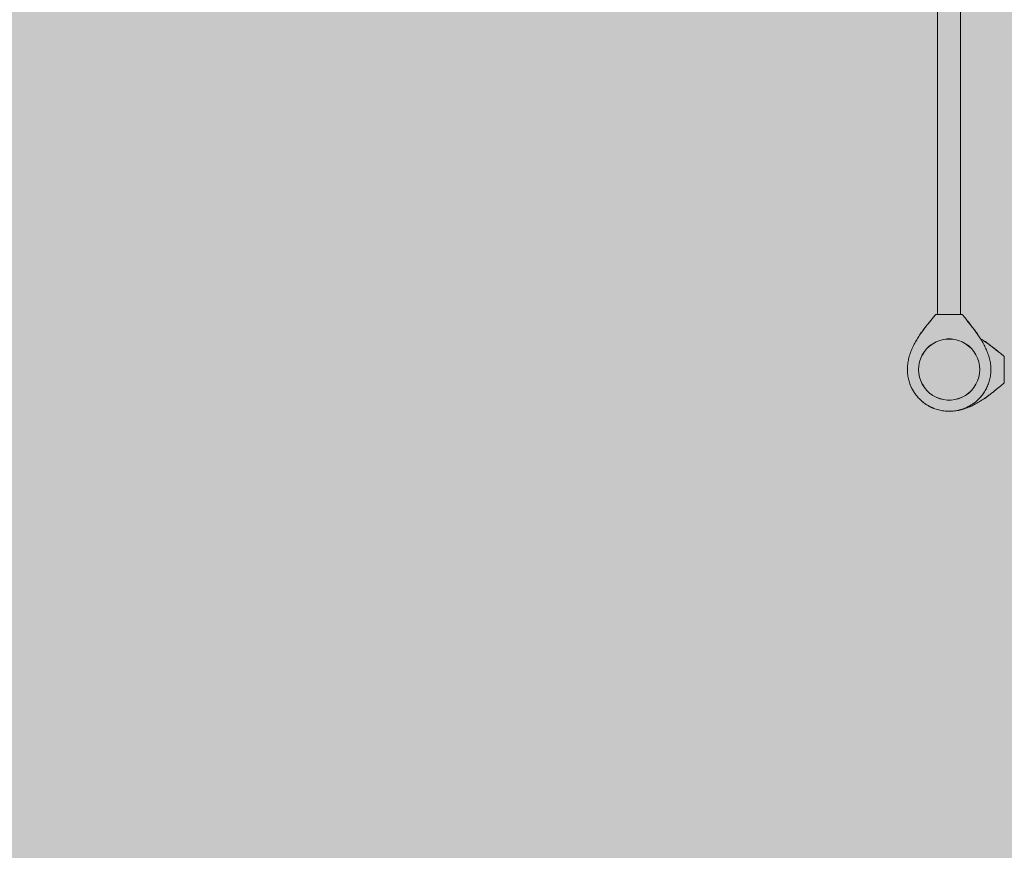
# Model space of a CAD drawing. Units: inches. Extents: x 513 to 661, y -873 to -726.
# Drawn here: x 566 to 573, y -797 to -791 of the extents above; entities that cross this region are included whole.
import ezdxf

# ---------------------------------------------------------------- set-up
doc = ezdxf.new("R2010")
doc.units = ezdxf.units.IN
doc.header["$MEASUREMENT"] = 0
doc.layers.add('_U+0421_U+043B_U+043E_U+0439 1', color=7, linetype='Continuous')

# ---------------------------------------------------------------- blocks, each defined once
blk = doc.blocks.new('block 18')
at = {"layer": '_U+0421_U+043B_U+043E_U+0439 1', "color": 250, "lineweight": 9, "true_color": 0x231f20}
for points in [[(572.3332, -793.2289), (572.3094, -793.2383)], [(572.3581, -793.2225), (572.3332, -793.2289)], [(572.3836, -793.2192), (572.3581, -793.2225)], [(572.4093, -793.2192), (572.3836, -793.2192)], [(572.4347, -793.2225), (572.4093, -793.2192)], [(572.4596, -793.2289), (572.4347, -793.2225)], [(572.4835, -793.2383), (572.4596, -793.2289)], [(572.231, -793.3031), (572.2172, -793.3248)], [(572.2474, -793.2834), (572.231, -793.3031)], [(572.2661, -793.2658), (572.2474, -793.2834)], [(572.2868, -793.2507), (572.2661, -793.2658)], [(572.3094, -793.2383), (572.2868, -793.2507)], [(572.506, -793.2507), (572.4835, -793.2383)], [(572.5268, -793.2658), (572.506, -793.2507)], [(572.5455, -793.2834), (572.5268, -793.2658)], [(572.5619, -793.3031), (572.5455, -793.2834)], [(572.5756, -793.3248), (572.5619, -793.3031)], [(572.2063, -793.3481), (572.1984, -793.3725)], [(572.2172, -793.3248), (572.2063, -793.3481)], [(572.5865, -793.3481), (572.5756, -793.3248)], [(572.5945, -793.3725), (572.5865, -793.3481)], [(572.1919, -793.4233), (572.1935, -793.3977)], [(572.1919, -793.4233), (572.1935, -793.449)], [(572.1984, -793.3725), (572.1935, -793.3977)], [(572.5993, -793.3977), (572.5945, -793.3725)], [(572.6009, -793.4233), (572.5993, -793.3977)], [(572.5993, -793.449), (572.6009, -793.4233)], [(572.1935, -793.449), (572.1984, -793.4742)], [(572.1984, -793.4742), (572.2063, -793.4986)], [(572.2063, -793.4986), (572.2172, -793.5218)], [(572.5756, -793.5218), (572.5865, -793.4986)], [(572.5865, -793.4986), (572.5945, -793.4742)], [(572.5945, -793.4742), (572.5993, -793.449)], [(572.2172, -793.5218), (572.231, -793.5435)], [(572.231, -793.5435), (572.2474, -793.5633)], [(572.2474, -793.5633), (572.2661, -793.5809)], [(572.5268, -793.5809), (572.5455, -793.5633)], [(572.5455, -793.5633), (572.5619, -793.5435)], [(572.5619, -793.5435), (572.5756, -793.5218)], [(572.2661, -793.5809), (572.2868, -793.596)], [(572.2868, -793.596), (572.3094, -793.6084)], [(572.3094, -793.6084), (572.3332, -793.6178)], [(572.3332, -793.6178), (572.3581, -793.6242)], [(572.3581, -793.6242), (572.3836, -793.6274)], [(572.3836, -793.6274), (572.4093, -793.6274)], [(572.4093, -793.6274), (572.4347, -793.6242)], [(572.4347, -793.6242), (572.4596, -793.6178)], [(572.4596, -793.6178), (572.4835, -793.6084)], [(572.4835, -793.6084), (572.506, -793.596)], [(572.506, -793.596), (572.5268, -793.5809)]]:
    blk.add_lwpolyline(points, dxfattribs=at)
blk = doc.blocks.new('block 24')
at = {"layer": '_U+0421_U+043B_U+043E_U+0439 1', "color": 250, "lineweight": 9, "true_color": 0x231f20}
for points in [[(572.6362, -793.2368), (572.6417, -793.2368)], [(572.6417, -793.2371), (572.6417, -793.2368)], [(572.6417, -793.2379), (572.6417, -793.2371)], [(572.6417, -793.2389), (572.6417, -793.2379)], [(572.6417, -793.2403), (572.6417, -793.2389)], [(572.6417, -793.2407), (572.6417, -793.2403)]]:
    blk.add_lwpolyline(points, dxfattribs=at)
blk = doc.blocks.new('block 25')
at = {"layer": '_U+0421_U+043B_U+043E_U+0439 1', "color": 250, "lineweight": 9, "true_color": 0x231f20}
for points in [[(572.635, -793.6143), (572.6417, -793.6143)], [(572.6401, -793.6107), (572.641, -793.6101)], [(572.6417, -793.6107), (572.6417, -793.6096)], [(572.6417, -793.6122), (572.6417, -793.6107)], [(572.6417, -793.6132), (572.6417, -793.6122)], [(572.6417, -793.614), (572.6417, -793.6132)], [(572.6417, -793.6143), (572.6417, -793.614)]]:
    blk.add_lwpolyline(points, dxfattribs=at)
blk = doc.blocks.new('block 26')
at = {"layer": '_U+0421_U+043B_U+043E_U+0439 1', "color": 250, "lineweight": 9, "true_color": 0x231f20}
for points in [[(572.6068, -793.2172), (572.6042, -793.2156)], [(572.6143, -793.222), (572.6068, -793.2172)], [(572.6216, -793.2269), (572.6143, -793.222)], [(572.6289, -793.2318), (572.6216, -793.2269)], [(572.6502, -793.2467), (572.6289, -793.2318)], [(572.6289, -793.2318), (572.6361, -793.2367)], [(572.6289, -793.2318), (572.6361, -793.2367)], [(572.6371, -793.2374), (572.6361, -793.2367)], [(572.6362, -793.2368), (572.6361, -793.2367)], [(572.6371, -793.2374), (572.6385, -793.2384)], [(572.6385, -793.2384), (572.6403, -793.2397)], [(572.6403, -793.2397), (572.6405, -793.2398)], [(572.6407, -793.2399), (572.6453, -793.2432)], [(572.6429, -793.2415), (572.6417, -793.2407)], [(572.6432, -793.2417), (572.6417, -793.2407)], [(572.6453, -793.2432), (572.6429, -793.2415)], [(572.6432, -793.2417), (572.6502, -793.2467)], [(572.6484, -793.2454), (572.6453, -793.2432)], [(572.6453, -793.2432), (572.6484, -793.2454)], [(572.6502, -793.2467), (572.6484, -793.2454)], [(572.6502, -793.2467), (572.6484, -793.2454)], [(572.6638, -793.2567), (572.6502, -793.2467)], [(572.6502, -793.2467), (572.6518, -793.2479)], [(572.6502, -793.2467), (572.6518, -793.2479)], [(572.6518, -793.2479), (572.6606, -793.2543)], [(572.6518, -793.2479), (572.6566, -793.2513)], [(572.6606, -793.2543), (572.6566, -793.2513)], [(572.657, -793.2517), (572.6566, -793.2513)], [(572.657, -793.2517), (572.6606, -793.2543)], [(572.6606, -793.2543), (572.6638, -793.2567)], [(572.6638, -793.2567), (572.6606, -793.2543)], [(572.7249, -793.3042), (572.6638, -793.2567)], [(572.6638, -793.2567), (572.6705, -793.2617)], [(572.6638, -793.2567), (572.6705, -793.2617)], [(572.6705, -793.2617), (572.6728, -793.2634)], [(572.6705, -793.2617), (572.6768, -793.2665)], [(572.6728, -793.2635), (572.6892, -793.276)], [(572.677, -793.2666), (572.6767, -793.2664)], [(572.683, -793.2713), (572.6768, -793.2665)], [(572.6834, -793.2715), (572.677, -793.2666)], [(572.6892, -793.276), (572.683, -793.2713)], [(572.6892, -793.276), (572.6834, -793.2715)], [(572.6892, -793.276), (572.6892, -793.276)], [(572.6892, -793.276), (572.6893, -793.2761)], [(572.6893, -793.2761), (572.6894, -793.2762)], [(572.6897, -793.2764), (572.6894, -793.2762)], [(572.6959, -793.2812), (572.6897, -793.2764)], [(572.6898, -793.2765), (572.6956, -793.281)], [(572.6898, -793.2765), (572.7017, -793.2858)], [(572.7017, -793.2858), (572.6956, -793.281)], [(572.6959, -793.2812), (572.7017, -793.2858)], [(572.7017, -793.2858), (572.7135, -793.2951)], [(572.7076, -793.2905), (572.7017, -793.2858)], [(572.7019, -793.286), (572.7017, -793.2858)], [(572.7025, -793.2864), (572.7019, -793.286)], [(572.7076, -793.2905), (572.7135, -793.2951)], [(572.7137, -793.2953), (572.7095, -793.292)], [(572.7188, -793.2994), (572.7135, -793.2951)], [(572.7135, -793.2951), (572.7188, -793.2994)], [(572.7189, -793.2994), (572.7137, -793.2953)], [(572.7226, -793.3024), (572.7188, -793.2994)], [(572.7226, -793.3024), (572.7188, -793.2994)], [(572.7226, -793.3024), (572.7257, -793.3048)], [(572.7226, -793.3024), (572.7249, -793.3042)], [(572.7303, -793.3085), (572.7249, -793.3042)], [(572.7303, -793.3085), (572.7249, -793.3042)], [(572.7303, -793.3085), (572.7257, -793.3048)], [(572.7355, -793.3127), (572.7303, -793.3085)], [(572.7406, -793.3167), (572.7355, -793.3127)], [(572.7456, -793.3206), (572.7406, -793.3167)], [(572.7504, -793.3243), (572.7456, -793.3206)], [(572.7551, -793.3279), (572.7504, -793.3243)], [(572.7597, -793.3313), (572.7551, -793.3279)], [(572.764, -793.3345), (572.7597, -793.3313)], [(572.764, -793.3345), (572.764, -793.5119)], [(572.1176, -793.4233), (572.1177, -793.4323)], [(572.1177, -793.4323), (572.1181, -793.4413)], [(572.1181, -793.4413), (572.1189, -793.4502)], [(572.1189, -793.4502), (572.1198, -793.459)], [(572.1198, -793.459), (572.1211, -793.4677)], [(572.1211, -793.4677), (572.1226, -793.4763)], [(572.1226, -793.4763), (572.1244, -793.4848)], [(572.1244, -793.4848), (572.1264, -793.4932)], [(572.1264, -793.4932), (572.1287, -793.5016)], [(572.1287, -793.5016), (572.1313, -793.5098)], [(572.1313, -793.5098), (572.1317, -793.5112)], [(572.1363, -793.5237), (572.1369, -793.5253)], [(572.1369, -793.5254), (572.1369, -793.5253)], [(572.1371, -793.5261), (572.1371, -793.526)], [(572.1372, -793.5262), (572.1371, -793.5261)], [(572.1372, -793.5262), (572.1375, -793.5269)], [(572.1372, -793.5262), (572.1372, -793.5262)], [(572.1403, -793.5338), (572.1372, -793.5262)], [(572.1403, -793.5338), (572.1413, -793.5358)], [(572.1413, -793.5358), (572.1412, -793.5356)], [(572.1413, -793.5358), (572.1416, -793.5365)], [(572.1415, -793.5364), (572.1438, -793.5415)], [(572.1438, -793.5415), (572.1443, -793.5425)], [(572.1438, -793.5415), (572.1448, -793.5435)], [(572.1438, -793.5415), (572.1446, -793.543)], [(572.1443, -793.5425), (572.1442, -793.5422)], [(572.1515, -793.5566), (572.1536, -793.5603)], [(572.1515, -793.5566), (572.1557, -793.564)], [(572.1515, -793.5566), (572.1557, -793.564)], [(572.1515, -793.5566), (572.1536, -793.5603)], [(572.1515, -793.5566), (572.1531, -793.5594)], [(572.1557, -793.564), (572.1536, -793.5603)], [(572.1536, -793.5604), (572.1557, -793.564)], [(572.1557, -793.564), (572.1568, -793.5659)], [(572.1582, -793.5682), (572.1568, -793.5659)], [(572.6979, -793.567), (572.7158, -793.5523)], [(572.6994, -793.5657), (572.6979, -793.567)], [(572.6979, -793.567), (572.6994, -793.5657)], [(572.7074, -793.5592), (572.6994, -793.5657)], [(572.6994, -793.5657), (572.7046, -793.5615)], [(572.704, -793.562), (572.6994, -793.5657)], [(572.704, -793.562), (572.71, -793.5571)], [(572.7046, -793.5615), (572.7074, -793.5592)], [(572.7074, -793.5592), (572.7156, -793.5525)], [(572.7074, -793.5592), (572.7103, -793.5569)], [(572.71, -793.5571), (572.7103, -793.5569)], [(572.7103, -793.5569), (572.7148, -793.5532)], [(572.7192, -793.5495), (572.7156, -793.5525)], [(572.7158, -793.5523), (572.7273, -793.5428)], [(572.7192, -793.5495), (572.7219, -793.5473)], [(572.7192, -793.5495), (572.7219, -793.5473)], [(572.724, -793.5455), (572.7219, -793.5473)], [(572.7219, -793.5473), (572.724, -793.5455)], [(572.7273, -793.5428), (572.724, -793.5455)], [(572.7273, -793.5428), (572.724, -793.5455)], [(572.7273, -793.5428), (572.7328, -793.5381)], [(572.7328, -793.5381), (572.7383, -793.5335)], [(572.7383, -793.5335), (572.7437, -793.529)], [(572.7437, -793.529), (572.7489, -793.5245)], [(572.7489, -793.5245), (572.7541, -793.5202)], [(572.7541, -793.5202), (572.7591, -793.516)], [(572.7591, -793.516), (572.764, -793.5119)], [(572.1694, -793.5852), (572.1744, -793.592)], [(572.1744, -793.592), (572.1745, -793.5921)], [(572.1744, -793.592), (572.1746, -793.5922)], [(572.1764, -793.5944), (572.1764, -793.5945)], [(572.1772, -793.5955), (572.1764, -793.5945)], [(572.1796, -793.5986), (572.1764, -793.5945)], [(572.1796, -793.5986), (572.185, -793.6051)], [(572.185, -793.6051), (572.1827, -793.6023)], [(572.185, -793.605), (572.185, -793.6051)], [(572.185, -793.6051), (572.1851, -793.6051)], [(572.185, -793.6051), (572.187, -793.6073)], [(572.187, -793.6073), (572.189, -793.6096)], [(572.189, -793.6096), (572.187, -793.6073)], [(572.1906, -793.6113), (572.187, -793.6073)], [(572.1885, -793.609), (572.1906, -793.6113)], [(572.1906, -793.6113), (572.1907, -793.6115)], [(572.192, -793.6128), (572.1907, -793.6115)], [(572.1907, -793.6115), (572.192, -793.6128)], [(572.1927, -793.6136), (572.192, -793.6128)], [(572.2003, -793.6214), (572.2023, -793.6234)], [(572.2023, -793.6234), (572.2052, -793.6261)], [(572.6032, -793.6351), (572.6105, -793.6306)], [(572.6105, -793.6306), (572.6178, -793.6259)], [(572.6178, -793.6259), (572.6249, -793.6212)], [(572.6249, -793.6212), (572.632, -793.6164)], [(572.632, -793.6164), (572.6459, -793.6067)], [(572.632, -793.6164), (572.6344, -793.6147)], [(572.6344, -793.6147), (572.6346, -793.6146)], [(572.6346, -793.6146), (572.6344, -793.6147)], [(572.6352, -793.6142), (572.6346, -793.6146)], [(572.6346, -793.6146), (572.635, -793.6143)], [(572.6362, -793.6135), (572.6352, -793.6142)], [(572.6376, -793.6125), (572.6362, -793.6135)], [(572.6413, -793.6099), (572.6376, -793.6125)], [(572.6417, -793.6096), (572.6415, -793.6098)], [(572.6459, -793.6067), (572.6417, -793.6096)], [(572.6459, -793.6067), (572.6417, -793.6096)], [(572.6459, -793.6067), (572.6527, -793.6017)], [(572.6459, -793.6067), (572.6514, -793.6027)], [(572.6459, -793.6067), (572.6494, -793.6042)], [(572.6514, -793.6027), (572.6527, -793.6017)], [(572.6527, -793.6017), (572.6514, -793.6027)], [(572.6527, -793.6017), (572.6661, -793.5918)], [(572.6551, -793.6), (572.6527, -793.6017)], [(572.6527, -793.6017), (572.6551, -793.6)], [(572.6644, -793.5931), (572.6551, -793.6)], [(572.6551, -793.6), (572.6595, -793.5968)], [(572.6595, -793.5968), (572.6551, -793.6)], [(572.6595, -793.5968), (572.6661, -793.5918)], [(572.6595, -793.5968), (572.6644, -793.5931)], [(572.6644, -793.5931), (572.6661, -793.5918)], [(572.6661, -793.5918), (572.6644, -793.5931)], [(572.6661, -793.5918), (572.6644, -793.5931)], [(572.6661, -793.5918), (572.6727, -793.5869)], [(572.6661, -793.5918), (572.6727, -793.5869)], [(572.6727, -793.5869), (572.6791, -793.5819)], [(572.6727, -793.5869), (572.6791, -793.5819)], [(572.6791, -793.5819), (572.6855, -793.5769)], [(572.6791, -793.5819), (572.6855, -793.5769)], [(572.6855, -793.5769), (572.6917, -793.5719)], [(572.6873, -793.5755), (572.6855, -793.5769)], [(572.6855, -793.5769), (572.6873, -793.5755)], [(572.6917, -793.5719), (572.6873, -793.5755)], [(572.6917, -793.5719), (572.6873, -793.5755)], [(572.6917, -793.5719), (572.6979, -793.567)], [(572.6934, -793.5706), (572.6917, -793.5719)], [(572.6917, -793.5719), (572.6934, -793.5706)], [(572.6934, -793.5706), (572.6979, -793.567)], [(572.6979, -793.567), (572.6934, -793.5706)], [(572.2243, -793.6426), (572.2278, -793.6453)], [(572.2278, -793.6453), (572.2345, -793.6503)], [(572.2345, -793.6503), (572.2414, -793.6551)], [(572.2782, -793.6759), (572.2835, -793.6783)], [(572.2905, -793.6813), (572.2935, -793.6825)], [(572.2937, -793.6826), (572.2939, -793.6827)], [(572.2939, -793.6827), (572.3019, -793.6857)], [(572.3019, -793.6857), (572.31, -793.6885)], [(572.31, -793.6885), (572.3182, -793.691)], [(572.3182, -793.691), (572.3265, -793.6933)], [(572.3265, -793.6933), (572.3349, -793.6954)], [(572.3349, -793.6954), (572.3435, -793.6971)], [(572.3435, -793.6971), (572.3521, -793.6987)], [(572.441, -793.6988), (572.4497, -793.6974)], [(572.4497, -793.6974), (572.4584, -793.6958)], [(572.4584, -793.6958), (572.467, -793.6939)], [(572.467, -793.6939), (572.4756, -793.6918)], [(572.4756, -793.6918), (572.4841, -793.6895)], [(572.4841, -793.6895), (572.4925, -793.687)], [(572.4925, -793.687), (572.5009, -793.6843)], [(572.5009, -793.6843), (572.5092, -793.6814)], [(572.5092, -793.6814), (572.5174, -793.6783)], [(572.5174, -793.6783), (572.5256, -793.6751)], [(572.5256, -793.6751), (572.5337, -793.6717)], [(572.5337, -793.6717), (572.5417, -793.6681)], [(572.5417, -793.6681), (572.5497, -793.6645)], [(572.5497, -793.6645), (572.5575, -793.6606)], [(572.5575, -793.6606), (572.5653, -793.6567)], [(572.5653, -793.6567), (572.5731, -793.6526)], [(572.5731, -793.6526), (572.5807, -793.6484)], [(572.5807, -793.6484), (572.5883, -793.644)], [(572.5883, -793.644), (572.5958, -793.6396)], [(572.5958, -793.6396), (572.6032, -793.6351)], [(572.3521, -793.6987), (572.3608, -793.6999)], [(572.3608, -793.6999), (572.3696, -793.7009)], [(572.3696, -793.7009), (572.3785, -793.7016)], [(572.3785, -793.7016), (572.3874, -793.702)], [(572.3874, -793.702), (572.3964, -793.7022)], [(572.3964, -793.7022), (572.4054, -793.702)], [(572.4054, -793.702), (572.4144, -793.7016)], [(572.4144, -793.7016), (572.4233, -793.701)], [(572.4233, -793.701), (572.4322, -793.7)], [(572.4322, -793.7), (572.441, -793.6988)]]:
    blk.add_lwpolyline(points, dxfattribs=at)
blk = doc.blocks.new('block 38')
at = {"layer": '_U+0421_U+043B_U+043E_U+0439 1', "color": 250, "lineweight": 9, "true_color": 0x231f20}
for points in [[(572.5791, -793.178), (572.5794, -793.178)], [(572.5794, -793.178), (572.5808, -793.178)], [(572.5808, -793.178), (572.5819, -793.178)], [(572.5819, -793.178), (572.5826, -793.178)], [(572.5826, -793.178), (572.583, -793.178)], [(572.583, -793.1836), (572.583, -793.178)]]:
    blk.add_lwpolyline(points, dxfattribs=at)
blk = doc.blocks.new('block 40')
at = {"layer": '_U+0421_U+043B_U+043E_U+0439 1', "color": 250, "lineweight": 9, "true_color": 0x231f20}
for points in [[(572.2054, -793.178), (572.2058, -793.178)], [(572.2054, -793.1847), (572.2054, -793.178)], [(572.2058, -793.178), (572.2065, -793.178)], [(572.2065, -793.178), (572.2076, -793.178)], [(572.2066, -793.1831), (572.2065, -793.1832)], [(572.2076, -793.178), (572.209, -793.178)], [(572.209, -793.178), (572.2101, -793.178)]]:
    blk.add_lwpolyline(points, dxfattribs=at)
blk = doc.blocks.new('block 42')
at = {"layer": '_U+0421_U+043B_U+043E_U+0439 1', "color": 250, "lineweight": 9, "true_color": 0x231f20}
for points in [[(572.2528, -793.1218), (572.2674, -793.1039)], [(572.2605, -793.1123), (572.2672, -793.1042)], [(572.2628, -793.1095), (572.2672, -793.1042)], [(572.2674, -793.1039), (572.2672, -793.1042)], [(572.2674, -793.1039), (572.2763, -793.0932)], [(572.2674, -793.1039), (572.2703, -793.1005)], [(572.2703, -793.1005), (572.2725, -793.0979)], [(572.2703, -793.1005), (572.2725, -793.0979)], [(572.2722, -793.0981), (572.2703, -793.1005)], [(572.2722, -793.0981), (572.2725, -793.0979)], [(572.277, -793.0925), (572.2725, -793.0979)], [(572.2764, -793.0931), (572.277, -793.0925)], [(572.277, -793.0925), (572.2817, -793.0869)], [(572.2817, -793.0869), (572.2863, -793.0814)], [(572.2863, -793.0814), (572.2908, -793.0761)], [(572.2908, -793.0761), (572.2952, -793.0708)], [(572.2952, -793.0708), (572.2995, -793.0657)], [(572.2995, -793.0657), (572.3038, -793.0606)], [(572.3038, -793.0606), (572.3079, -793.0557)], [(572.4852, -793.0557), (572.3079, -793.0557)], [(572.4852, -793.0557), (572.4884, -793.0601)], [(572.4884, -793.0601), (572.4918, -793.0646)], [(572.4918, -793.0646), (572.4954, -793.0693)], [(572.4954, -793.0693), (572.4992, -793.0741)], [(572.4992, -793.0741), (572.503, -793.0791)], [(572.503, -793.0791), (572.5071, -793.0842)], [(572.5071, -793.0842), (572.5112, -793.0895)], [(572.5112, -793.0895), (572.5155, -793.0949)], [(572.5112, -793.0895), (572.5149, -793.0941)], [(572.516, -793.0954), (572.5149, -793.0941)], [(572.5155, -793.0949), (572.5156, -793.095)], [(572.5155, -793.0949), (572.5203, -793.1009)], [(572.5156, -793.095), (572.5631, -793.1559)], [(572.5175, -793.0973), (572.52, -793.1004)], [(572.52, -793.1004), (572.5225, -793.1036)], [(572.5246, -793.1063), (572.5203, -793.1009)], [(572.5203, -793.1009), (572.5246, -793.1063)], [(572.5293, -793.1121), (572.5246, -793.1063)], [(572.5339, -793.118), (572.5246, -793.1063)], [(572.5291, -793.1119), (572.5246, -793.1063)], [(572.2131, -793.1738), (572.218, -793.167)], [(572.218, -793.167), (572.2279, -793.1536)], [(572.218, -793.167), (572.2197, -793.1646)], [(572.2264, -793.1556), (572.2197, -793.1646)], [(572.2197, -793.1646), (572.223, -793.1602)], [(572.2229, -793.1603), (572.2197, -793.1646)], [(572.2229, -793.1603), (572.2231, -793.1601)], [(572.223, -793.1602), (572.2267, -793.1553)], [(572.2267, -793.1553), (572.2264, -793.1556)], [(572.2267, -793.1553), (572.2279, -793.1536)], [(572.2279, -793.1536), (572.2267, -793.1553)], [(572.2279, -793.1536), (572.2329, -793.1471)], [(572.2279, -793.1536), (572.2309, -793.1498)], [(572.2279, -793.1536), (572.2309, -793.1498)], [(572.2309, -793.1498), (572.2329, -793.1471)], [(572.2329, -793.1471), (572.2309, -793.1498)], [(572.2329, -793.1471), (572.2379, -793.1406)], [(572.235, -793.1444), (572.2329, -793.1471)], [(572.2329, -793.1471), (572.235, -793.1444)], [(572.235, -793.1444), (572.2379, -793.1406)], [(572.2379, -793.1406), (572.235, -793.1444)], [(572.2379, -793.1406), (572.2429, -793.1343)], [(572.2395, -793.1385), (572.2379, -793.1406)], [(572.2379, -793.1406), (572.2395, -793.1385)], [(572.2395, -793.1385), (572.2429, -793.1343)], [(572.2429, -793.1343), (572.2395, -793.1385)], [(572.2429, -793.1343), (572.2478, -793.128)], [(572.2429, -793.1343), (572.2478, -793.128)], [(572.2478, -793.128), (572.2528, -793.1218)], [(572.2528, -793.1218), (572.2478, -793.128)], [(572.2577, -793.1158), (572.2528, -793.1218)], [(572.254, -793.1203), (572.2528, -793.1218)], [(572.2528, -793.1218), (572.254, -793.1203)], [(572.2605, -793.1123), (572.254, -793.1203)], [(572.254, -793.1203), (572.2582, -793.1152)], [(572.2577, -793.1158), (572.2626, -793.1098)], [(572.2582, -793.1152), (572.2605, -793.1123)], [(572.2605, -793.1123), (572.2628, -793.1095)], [(572.2626, -793.1098), (572.2605, -793.1123)], [(572.2626, -793.1098), (572.2605, -793.1123)], [(572.2626, -793.1098), (572.2628, -793.1095)], [(572.5291, -793.1119), (572.5339, -793.118)], [(572.5293, -793.1121), (572.5339, -793.118)], [(572.5339, -793.118), (572.5388, -793.1242)], [(572.5437, -793.1305), (572.5339, -793.118)], [(572.5385, -793.1239), (572.5339, -793.118)], [(572.5385, -793.1239), (572.5422, -793.1286)], [(572.5438, -793.1306), (572.5388, -793.1242)], [(572.5581, -793.1493), (572.5437, -793.1305)], [(572.5438, -793.1306), (572.5485, -793.1367)], [(572.5482, -793.1363), (572.5438, -793.1306)], [(572.5482, -793.1363), (572.5485, -793.1367)], [(572.5485, -793.1367), (572.5533, -793.1429)], [(572.5531, -793.1428), (572.5485, -793.1367)], [(572.5531, -793.1428), (572.5533, -793.1429)], [(572.5581, -793.1493), (572.5533, -793.1429)], [(572.5618, -793.1542), (572.5581, -793.1493)], [(572.5618, -793.1542), (572.5581, -793.1493)], [(572.5631, -793.1559), (572.5618, -793.1542)], [(572.5631, -793.1559), (572.5731, -793.1696)], [(572.5631, -793.1559), (572.5654, -793.1592)], [(572.5654, -793.1592), (572.5683, -793.163)], [(572.5718, -793.1679), (572.5654, -793.1592)], [(572.5681, -793.1627), (572.5654, -793.1592)], [(572.5681, -793.1627), (572.5684, -793.1632)], [(572.5683, -793.163), (572.5684, -793.1632)], [(572.5718, -793.1679), (572.5684, -793.1632)], [(572.57, -793.1654), (572.5731, -793.1696)], [(572.5731, -793.1696), (572.5718, -793.1679)], [(572.5731, -793.1696), (572.5718, -793.1679)], [(572.5731, -793.1696), (572.5718, -793.1679)], [(572.5731, -793.1696), (572.5743, -793.1713)], [(572.5731, -793.1696), (572.588, -793.1908)], [(572.5731, -793.1696), (572.5743, -793.1713)], [(572.5749, -793.1721), (572.5731, -793.1696)], [(572.5766, -793.1745), (572.5743, -793.1713)], [(572.5743, -793.1713), (572.5766, -793.1745)], [(572.1714, -793.239), (572.1757, -793.2315)], [(572.1757, -793.2315), (572.1801, -793.224)], [(572.1801, -793.224), (572.1846, -793.2166)], [(572.1846, -793.2166), (572.1892, -793.2092)], [(572.1892, -793.2092), (572.1938, -793.202)], [(572.1938, -793.202), (572.1986, -793.1948)], [(572.1986, -793.1948), (572.2034, -793.1877)], [(572.2034, -793.1877), (572.2056, -793.1845)], [(572.2034, -793.1877), (572.2035, -793.1875)], [(572.2035, -793.1875), (572.213, -793.174)], [(572.2063, -793.1835), (572.2056, -793.1845)], [(572.2073, -793.1821), (572.2063, -793.1835)], [(572.2101, -793.178), (572.2073, -793.1821)], [(572.2131, -793.1738), (572.2101, -793.178)], [(572.213, -793.174), (572.2131, -793.1738)], [(572.5766, -793.1745), (572.5783, -793.1769)], [(572.5768, -793.1748), (572.5766, -793.1745)], [(572.578, -793.1766), (572.5766, -793.1745)], [(572.5801, -793.1794), (572.5768, -793.1748)], [(572.578, -793.1766), (572.5791, -793.178)], [(572.5783, -793.1769), (572.5791, -793.178)], [(572.5814, -793.1813), (572.5801, -793.1794)], [(572.5823, -793.1827), (572.5814, -793.1813)], [(572.5823, -793.1827), (572.583, -793.1837)], [(572.583, -793.1836), (572.583, -793.1837)], [(572.583, -793.1836), (572.583, -793.1836)], [(572.583, -793.1836), (572.583, -793.1836)], [(572.583, -793.1836), (572.5831, -793.1838)], [(572.583, -793.1836), (572.583, -793.1836)], [(572.5835, -793.1843), (572.583, -793.1837)], [(572.583, -793.1837), (572.5835, -793.1843)], [(572.588, -793.1908), (572.5835, -793.1843)], [(572.588, -793.1908), (572.5835, -793.1843)], [(572.588, -793.1908), (572.5836, -793.1844)], [(572.588, -793.1908), (572.5929, -793.1981)], [(572.5929, -793.1981), (572.5977, -793.2055)], [(572.5977, -793.2055), (572.6026, -793.213)], [(572.6026, -793.213), (572.6073, -793.2205)], [(572.6073, -793.2205), (572.612, -793.2282)], [(572.612, -793.2282), (572.6165, -793.2359)], [(572.6165, -793.2359), (572.621, -793.2438)], [(572.1384, -793.3106), (572.1414, -793.3023)], [(572.1414, -793.3023), (572.1447, -793.2942)], [(572.1447, -793.2942), (572.148, -793.2861)], [(572.148, -793.2861), (572.1516, -793.278)], [(572.1516, -793.278), (572.1553, -793.2701)], [(572.1553, -793.2701), (572.1591, -793.2622)], [(572.1591, -793.2622), (572.1631, -793.2544)], [(572.1631, -793.2544), (572.1672, -793.2467)], [(572.1672, -793.2467), (572.1714, -793.239)], [(572.621, -793.2438), (572.6254, -793.2517)], [(572.6254, -793.2517), (572.6297, -793.2597)], [(572.6297, -793.2597), (572.6338, -793.2677)], [(572.6338, -793.2677), (572.6378, -793.2759)], [(572.6378, -793.2759), (572.6416, -793.2841)], [(572.6416, -793.2841), (572.6453, -793.2924)], [(572.6453, -793.2924), (572.6489, -793.3007)], [(572.6489, -793.3007), (572.6522, -793.3091)], [(572.1223, -793.37), (572.124, -793.3613)], [(572.124, -793.3613), (572.1259, -793.3527)], [(572.1259, -793.3527), (572.128, -793.3442)], [(572.128, -793.3442), (572.1303, -793.3357)], [(572.1303, -793.3357), (572.1328, -793.3272)], [(572.1328, -793.3272), (572.1355, -793.3189)], [(572.1355, -793.3189), (572.1384, -793.3106)], [(572.6522, -793.3091), (572.6554, -793.3176)], [(572.6554, -793.3176), (572.6584, -793.3262)], [(572.6584, -793.3262), (572.6611, -793.3348)], [(572.6611, -793.3348), (572.6637, -793.3434)], [(572.6637, -793.3434), (572.666, -793.3521)], [(572.666, -793.3521), (572.6681, -793.3609)], [(572.6681, -793.3609), (572.6699, -793.3697)], [(572.1176, -793.4233), (572.1177, -793.4143)], [(572.1177, -793.4323), (572.1176, -793.4233)], [(572.1177, -793.4143), (572.1181, -793.4053)], [(572.1181, -793.4413), (572.1177, -793.4323)], [(572.1181, -793.4413), (572.1177, -793.4323)], [(572.1181, -793.4053), (572.1188, -793.3964)], [(572.1188, -793.3964), (572.1197, -793.3876)], [(572.1197, -793.3876), (572.1209, -793.3788)], [(572.1209, -793.3788), (572.1223, -793.37)], [(572.6699, -793.3697), (572.6715, -793.3785)], [(572.6715, -793.3785), (572.6728, -793.3874)], [(572.6728, -793.3874), (572.6739, -793.3963)], [(572.6739, -793.3963), (572.6746, -793.4053)], [(572.6746, -793.4053), (572.6751, -793.4143)], [(572.6751, -793.4323), (572.6747, -793.4413)], [(572.6751, -793.4323), (572.6747, -793.4413)], [(572.6751, -793.4323), (572.6747, -793.4413)], [(572.6751, -793.4143), (572.6753, -793.4233)], [(572.6753, -793.4233), (572.6751, -793.4323)], [(572.1189, -793.4502), (572.1181, -793.4413)], [(572.1189, -793.4502), (572.1181, -793.4413)], [(572.1189, -793.4502), (572.1181, -793.4413)], [(572.1198, -793.459), (572.1189, -793.4502)], [(572.1211, -793.4677), (572.1198, -793.459)], [(572.1226, -793.4763), (572.1211, -793.4677)], [(572.1244, -793.4848), (572.1226, -793.4763)], [(572.1264, -793.4932), (572.1244, -793.4848)], [(572.1264, -793.4932), (572.1244, -793.4848)], [(572.1287, -793.5016), (572.1264, -793.4932)], [(572.1287, -793.5016), (572.1264, -793.4932)], [(572.1287, -793.5016), (572.1264, -793.4932)], [(572.6664, -793.4932), (572.6641, -793.5016)], [(572.6684, -793.4848), (572.6664, -793.4932)], [(572.6702, -793.4763), (572.6684, -793.4848)], [(572.6717, -793.4677), (572.6702, -793.4763)], [(572.6717, -793.4677), (572.6702, -793.4763)], [(572.673, -793.459), (572.6717, -793.4677)], [(572.673, -793.459), (572.6717, -793.4677)], [(572.673, -793.459), (572.6717, -793.4677)], [(572.674, -793.4502), (572.673, -793.459)], [(572.6747, -793.4413), (572.674, -793.4502)], [(572.6747, -793.4413), (572.674, -793.4502)], [(572.1313, -793.5098), (572.1287, -793.5016)], [(572.134, -793.5179), (572.1313, -793.5098)], [(572.1371, -793.5259), (572.134, -793.5179)], [(572.1403, -793.5338), (572.1371, -793.5259)], [(572.1438, -793.5415), (572.1403, -793.5338)], [(572.1476, -793.5492), (572.1438, -793.5415)], [(572.1476, -793.5492), (572.1438, -793.5415)], [(572.1515, -793.5566), (572.1476, -793.5492)], [(572.1515, -793.5566), (572.1476, -793.5492)], [(572.1557, -793.564), (572.1515, -793.5566)], [(572.1557, -793.564), (572.1515, -793.5566)], [(572.1557, -793.564), (572.1515, -793.5566)], [(572.1601, -793.5712), (572.1557, -793.564)], [(572.6372, -793.564), (572.6328, -793.5712)], [(572.6413, -793.5566), (572.6372, -793.564)], [(572.6453, -793.5492), (572.6413, -793.5566)], [(572.6453, -793.5492), (572.6413, -793.5566)], [(572.649, -793.5415), (572.6453, -793.5492)], [(572.649, -793.5415), (572.6453, -793.5492)], [(572.649, -793.5415), (572.6453, -793.5492)], [(572.6525, -793.5338), (572.649, -793.5415)], [(572.6558, -793.5259), (572.6525, -793.5338)], [(572.6588, -793.5179), (572.6558, -793.5259)], [(572.6616, -793.5098), (572.6588, -793.5179)], [(572.6641, -793.5016), (572.6616, -793.5098)], [(572.1646, -793.5783), (572.1601, -793.5712)], [(572.1694, -793.5852), (572.1646, -793.5783)], [(572.1694, -793.5852), (572.1646, -793.5783)], [(572.1744, -793.592), (572.1694, -793.5852)], [(572.1744, -793.592), (572.1694, -793.5852)], [(572.1744, -793.592), (572.1694, -793.5852)], [(572.1796, -793.5986), (572.1744, -793.592)], [(572.185, -793.6051), (572.1796, -793.5986)], [(572.1906, -793.6113), (572.185, -793.6051)], [(572.1963, -793.6175), (572.1906, -793.6113)], [(572.2023, -793.6234), (572.1963, -793.6175)], [(572.2147, -793.6347), (572.2023, -793.6234)], [(572.2023, -793.6234), (572.2069, -793.6278)], [(572.2083, -793.629), (572.2069, -793.6278)], [(572.2069, -793.6278), (572.2083, -793.629)], [(572.2084, -793.6292), (572.2069, -793.6278)], [(572.21, -793.6306), (572.2083, -793.629)], [(572.21, -793.6306), (572.2083, -793.629)], [(572.2084, -793.6292), (572.2125, -793.6328)], [(572.2111, -793.6316), (572.2084, -793.6292)], [(572.2125, -793.6328), (572.21, -793.6306)], [(572.21, -793.6306), (572.2125, -793.6328)], [(572.5844, -793.6292), (572.5781, -793.6347)], [(572.5844, -793.6292), (572.5781, -793.6347)], [(572.5828, -793.6306), (572.5816, -793.6317)], [(572.5816, -793.6317), (572.5828, -793.6306)], [(572.5844, -793.6292), (572.5828, -793.6306)], [(572.5844, -793.6292), (572.5828, -793.6306)], [(572.5905, -793.6234), (572.5844, -793.6292)], [(572.5844, -793.6292), (572.5845, -793.6291)], [(572.5844, -793.6292), (572.5845, -793.6291)], [(572.5858, -793.6278), (572.5845, -793.6291)], [(572.5845, -793.6291), (572.5858, -793.6278)], [(572.5905, -793.6234), (572.5858, -793.6278)], [(572.5905, -793.6234), (572.5858, -793.6278)], [(572.5965, -793.6175), (572.5905, -793.6234)], [(572.6022, -793.6113), (572.5965, -793.6175)], [(572.6022, -793.6113), (572.5965, -793.6175)], [(572.6078, -793.6051), (572.6022, -793.6113)], [(572.6078, -793.6051), (572.6022, -793.6113)], [(572.6078, -793.6051), (572.6022, -793.6113)], [(572.6132, -793.5986), (572.6078, -793.6051)], [(572.6184, -793.592), (572.6132, -793.5986)], [(572.6234, -793.5852), (572.6184, -793.592)], [(572.6282, -793.5783), (572.6234, -793.5852)], [(572.6328, -793.5712), (572.6282, -793.5783)], [(572.2147, -793.6347), (572.2125, -793.6328)], [(572.2278, -793.6453), (572.2147, -793.6347)], [(572.2147, -793.6347), (572.2197, -793.6389)], [(572.2147, -793.6347), (572.2151, -793.635)], [(572.2151, -793.635), (572.2157, -793.6356)], [(572.2152, -793.6352), (572.2165, -793.6363)], [(572.2165, -793.6363), (572.2165, -793.6362)], [(572.2211, -793.6401), (572.2165, -793.6363)], [(572.2226, -793.6413), (572.2197, -793.6389)], [(572.2211, -793.6401), (572.2253, -793.6434)], [(572.2278, -793.6453), (572.2226, -793.6413)], [(572.2257, -793.6437), (572.2253, -793.6434)], [(572.2345, -793.6503), (572.2278, -793.6453)], [(572.2414, -793.6551), (572.2345, -793.6503)], [(572.2345, -793.6503), (572.2393, -793.6536)], [(572.2345, -793.6503), (572.2351, -793.6507)], [(572.2369, -793.652), (572.2351, -793.6507)], [(572.2414, -793.6551), (572.2393, -793.6536)], [(572.2485, -793.6597), (572.2414, -793.6551)], [(572.2414, -793.6551), (572.2432, -793.6563)], [(572.2414, -793.6551), (572.2431, -793.6562)], [(572.2431, -793.6562), (572.2485, -793.6597)], [(572.2485, -793.6597), (572.2432, -793.6563)], [(572.2557, -793.6641), (572.2485, -793.6597)], [(572.2557, -793.6641), (572.2485, -793.6597)], [(572.2557, -793.6641), (572.2485, -793.6597)], [(572.2631, -793.6682), (572.2557, -793.6641)], [(572.2609, -793.667), (572.2557, -793.6641)], [(572.2609, -793.667), (572.2631, -793.6682)], [(572.2609, -793.667), (572.2631, -793.6682)], [(572.2651, -793.6693), (572.2631, -793.6682)], [(572.2651, -793.6693), (572.2631, -793.6682)], [(572.2706, -793.6722), (572.2631, -793.6682)], [(572.2706, -793.6722), (572.2651, -793.6693)], [(572.3019, -793.6857), (572.2706, -793.6722)], [(572.2706, -793.6722), (572.2729, -793.6733)], [(572.273, -793.6733), (572.2729, -793.6733)], [(572.2732, -793.6734), (572.273, -793.6733)], [(572.2755, -793.6746), (572.2731, -793.6734)], [(572.2755, -793.6746), (572.2732, -793.6734)], [(572.2755, -793.6746), (572.2776, -793.6756)], [(572.2755, -793.6746), (572.2772, -793.6753)], [(572.2782, -793.6759), (572.2755, -793.6746)], [(572.2772, -793.6753), (572.28, -793.6767)], [(572.2776, -793.6756), (572.2799, -793.6767)], [(572.2835, -793.6783), (572.2782, -793.6759)], [(572.2799, -793.6767), (572.2821, -793.6776)], [(572.28, -793.6767), (572.2817, -793.6775)], [(572.284, -793.6785), (572.2817, -793.6775)], [(572.2839, -793.6785), (572.2821, -793.6776)], [(572.2839, -793.6785), (572.2866, -793.6797)], [(572.286, -793.6794), (572.2839, -793.6785)], [(572.284, -793.6785), (572.2875, -793.68)], [(572.286, -793.6794), (572.2897, -793.681)], [(572.2897, -793.681), (572.2866, -793.6797)], [(572.2875, -793.68), (572.2888, -793.6806)], [(572.2903, -793.6812), (572.2888, -793.6806)], [(572.2921, -793.6819), (572.2897, -793.681)], [(572.2903, -793.6812), (572.2918, -793.6818)], [(572.2918, -793.6818), (572.2937, -793.6826)], [(572.2934, -793.6825), (572.2921, -793.6819)], [(572.2937, -793.6826), (572.2944, -793.6829)], [(572.3019, -793.6857), (572.2944, -793.6829)], [(572.31, -793.6885), (572.3019, -793.6857)], [(572.3182, -793.691), (572.31, -793.6885)], [(572.3265, -793.6933), (572.3182, -793.691)], [(572.3349, -793.6954), (572.3265, -793.6933)], [(572.3435, -793.6971), (572.3349, -793.6954)], [(572.3435, -793.6971), (572.3349, -793.6954)], [(572.3521, -793.6987), (572.3435, -793.6971)], [(572.3521, -793.6987), (572.3435, -793.6971)], [(572.3521, -793.6987), (572.3435, -793.6971)], [(572.4494, -793.6971), (572.4407, -793.6987)], [(572.4494, -793.6971), (572.4407, -793.6987)], [(572.4579, -793.6954), (572.4494, -793.6971)], [(572.4579, -793.6954), (572.4494, -793.6971)], [(572.4579, -793.6954), (572.4494, -793.6971)], [(572.4663, -793.6933), (572.4579, -793.6954)], [(572.4746, -793.691), (572.4663, -793.6933)], [(572.4829, -793.6885), (572.4746, -793.691)], [(572.491, -793.6857), (572.4829, -793.6885)], [(572.499, -793.6827), (572.491, -793.6857)], [(572.491, -793.6857), (572.4984, -793.6829)], [(572.4984, -793.6829), (572.4985, -793.6828)], [(572.5069, -793.6794), (572.499, -793.6827)], [(572.499, -793.6827), (572.5008, -793.6819)], [(572.5032, -793.6809), (572.5008, -793.6819)], [(572.5037, -793.6807), (572.5032, -793.6809)], [(572.5146, -793.6759), (572.5069, -793.6794)], [(572.5069, -793.6794), (572.509, -793.6785)], [(572.5108, -793.6776), (572.509, -793.6785)], [(572.511, -793.6775), (572.5108, -793.6776)], [(572.5222, -793.6722), (572.5146, -793.6759)], [(572.5146, -793.6759), (572.5149, -793.6758)], [(572.5168, -793.6749), (572.5149, -793.6758)], [(572.5197, -793.6734), (572.5168, -793.6749)], [(572.52, -793.6733), (572.5197, -793.6734)], [(572.5223, -793.6722), (572.5217, -793.6724)], [(572.5297, -793.6682), (572.5222, -793.6722)], [(572.5222, -793.6722), (572.5276, -793.6694)], [(572.5222, -793.6722), (572.5246, -793.6709)], [(572.5222, -793.6722), (572.5223, -793.6721)], [(572.5223, -793.6722), (572.5244, -793.671)], [(572.5244, -793.671), (572.5276, -793.6694)], [(572.5276, -793.6694), (572.5297, -793.6682)], [(572.5297, -793.6682), (572.5276, -793.6694)], [(572.5371, -793.6641), (572.5297, -793.6682)], [(572.5297, -793.6682), (572.5337, -793.666)], [(572.5335, -793.6661), (572.5297, -793.6682)], [(572.5371, -793.6641), (572.5335, -793.6661)], [(572.5371, -793.6641), (572.5337, -793.666)], [(572.5338, -793.6659), (572.5337, -793.666)], [(572.5443, -793.6597), (572.5371, -793.6641)], [(572.5371, -793.6641), (572.5443, -793.6597)], [(572.5371, -793.6641), (572.5386, -793.6632)], [(572.5443, -793.6597), (572.5386, -793.6632)], [(572.5386, -793.6632), (572.5386, -793.6632)], [(572.5514, -793.6551), (572.5443, -793.6597)], [(572.5462, -793.6584), (572.5443, -793.6597)], [(572.5443, -793.6597), (572.5463, -793.6584)], [(572.5717, -793.6401), (572.5514, -793.6551)], [(572.5514, -793.6551), (572.5552, -793.6524)], [(572.5552, -793.6524), (572.5578, -793.6507)], [(572.5571, -793.6511), (572.5552, -793.6524)], [(572.5601, -793.649), (572.5571, -793.6511)], [(572.5578, -793.6507), (572.5608, -793.6485)], [(572.5583, -793.6503), (572.5578, -793.6507)], [(572.5651, -793.6453), (572.5583, -793.6503)], [(572.5631, -793.6468), (572.5601, -793.649)], [(572.5608, -793.6485), (572.5649, -793.6454)], [(572.5652, -793.6451), (572.5631, -793.6468)], [(572.5649, -793.6454), (572.5672, -793.6436)], [(572.5673, -793.6436), (572.5651, -793.6453)], [(572.5676, -793.6434), (572.5652, -793.6451)], [(572.5717, -793.6401), (572.5676, -793.6434)], [(572.5781, -793.6347), (572.5717, -793.6401)], [(572.5781, -793.6347), (572.5717, -793.6401)], [(572.5717, -793.6401), (572.574, -793.6382)], [(572.574, -793.6382), (572.5717, -793.6401)], [(572.5781, -793.6347), (572.574, -793.6382)], [(572.3608, -793.6999), (572.3521, -793.6987)], [(572.3696, -793.7009), (572.3608, -793.6999)], [(572.3785, -793.7016), (572.3696, -793.7009)], [(572.3785, -793.7016), (572.3696, -793.7009)], [(572.3874, -793.702), (572.3785, -793.7016)], [(572.3874, -793.702), (572.3785, -793.7016)], [(572.3874, -793.702), (572.3785, -793.7016)], [(572.3964, -793.7022), (572.3874, -793.702)], [(572.4054, -793.702), (572.3964, -793.7022)], [(572.4144, -793.7016), (572.4054, -793.702)], [(572.4144, -793.7016), (572.4054, -793.702)], [(572.4232, -793.7009), (572.4144, -793.7016)], [(572.4232, -793.7009), (572.4144, -793.7016)], [(572.4232, -793.7009), (572.4144, -793.7016)], [(572.432, -793.6999), (572.4232, -793.7009)], [(572.4407, -793.6987), (572.432, -793.6999)]]:
    blk.add_lwpolyline(points, dxfattribs=at)
blk = doc.blocks.new('block 50')
at = {"layer": '_U+0421_U+043B_U+043E_U+0439 1', "color": 250, "lineweight": 9, "true_color": 0x231f20}
for points in [[(572.3197, -793.0557), (572.3197, -787.3889)], [(572.4731, -793.0557), (572.4731, -787.3889)], [(572.3197, -793.0557), (572.3203, -793.0557)], [(572.3203, -793.0557), (572.3221, -793.0557)], [(572.3221, -793.0557), (572.3251, -793.0557)], [(572.3251, -793.0557), (572.3292, -793.0557)], [(572.3292, -793.0557), (572.3344, -793.0557)], [(572.3344, -793.0557), (572.3405, -793.0557)], [(572.3405, -793.0557), (572.3475, -793.0557)], [(572.3475, -793.0557), (572.3553, -793.0557)], [(572.3553, -793.0557), (572.3638, -793.0557)], [(572.3638, -793.0557), (572.3727, -793.0557)], [(572.3727, -793.0557), (572.382, -793.0557)], [(572.382, -793.0557), (572.3916, -793.0557)], [(572.3916, -793.0557), (572.4012, -793.0557)], [(572.4012, -793.0557), (572.4108, -793.0557)], [(572.4108, -793.0557), (572.4201, -793.0557)], [(572.4201, -793.0557), (572.4291, -793.0557)], [(572.4291, -793.0557), (572.4375, -793.0557)], [(572.4375, -793.0557), (572.4453, -793.0557)], [(572.4453, -793.0557), (572.4523, -793.0557)], [(572.4523, -793.0557), (572.4585, -793.0557)], [(572.4585, -793.0557), (572.4636, -793.0557)], [(572.4636, -793.0557), (572.4677, -793.0557)], [(572.4677, -793.0557), (572.4707, -793.0557)], [(572.4707, -793.0557), (572.4725, -793.0557)], [(572.4731, -793.0557), (572.4725, -793.0557)]]:
    blk.add_lwpolyline(points, dxfattribs=at)
blk = doc.blocks.new('block 91')
at = {"layer": '_U+0421_U+043B_U+043E_U+0439 1', "color": 250, "lineweight": 9, "true_color": 0x231f20}
for points in [[(572.3095, -793.2387), (572.3334, -793.2292)], [(572.3334, -793.2292), (572.3582, -793.2229)], [(572.3582, -793.2229), (572.3836, -793.2197)], [(572.3836, -793.2197), (572.4092, -793.2197)], [(572.4092, -793.2197), (572.4347, -793.2229)], [(572.4347, -793.2229), (572.4595, -793.2292)], [(572.4595, -793.2292), (572.4833, -793.2387)], [(572.2176, -793.325), (572.2313, -793.3034)], [(572.2313, -793.3034), (572.2476, -793.2836)], [(572.2476, -793.2836), (572.2663, -793.2661)], [(572.2663, -793.2661), (572.2871, -793.251)], [(572.2871, -793.251), (572.3095, -793.2387)], [(572.4833, -793.2387), (572.5058, -793.251)], [(572.5058, -793.251), (572.5265, -793.2661)], [(572.5265, -793.2661), (572.5452, -793.2836)], [(572.5452, -793.2836), (572.5615, -793.3034)], [(572.5615, -793.3034), (572.5753, -793.325)], [(572.1987, -793.3726), (572.2067, -793.3482)], [(572.2067, -793.3482), (572.2176, -793.325)], [(572.5753, -793.325), (572.5862, -793.3482)], [(572.5862, -793.3482), (572.5941, -793.3726)], [(572.1923, -793.4233), (572.1939, -793.3978)], [(572.1939, -793.4489), (572.1923, -793.4233)], [(572.1939, -793.3978), (572.1987, -793.3726)], [(572.5941, -793.3726), (572.5989, -793.3978)], [(572.6005, -793.4233), (572.5989, -793.3978)], [(572.6005, -793.4233), (572.5989, -793.4489)], [(572.1987, -793.4741), (572.1939, -793.4489)], [(572.2067, -793.4985), (572.1987, -793.4741)], [(572.2176, -793.5216), (572.2067, -793.4985)], [(572.5862, -793.4985), (572.5753, -793.5216)], [(572.5941, -793.4741), (572.5862, -793.4985)], [(572.5989, -793.4489), (572.5941, -793.4741)], [(572.2313, -793.5433), (572.2176, -793.5216)], [(572.2476, -793.563), (572.2313, -793.5433)], [(572.2663, -793.5806), (572.2476, -793.563)], [(572.5452, -793.563), (572.5265, -793.5806)], [(572.5615, -793.5433), (572.5452, -793.563)], [(572.5753, -793.5216), (572.5615, -793.5433)], [(572.2871, -793.5956), (572.2663, -793.5806)], [(572.3095, -793.608), (572.2871, -793.5956)], [(572.3334, -793.6174), (572.3095, -793.608)], [(572.3582, -793.6238), (572.3334, -793.6174)], [(572.3836, -793.627), (572.3582, -793.6238)], [(572.4092, -793.627), (572.3836, -793.627)], [(572.4347, -793.6238), (572.4092, -793.627)], [(572.4595, -793.6174), (572.4347, -793.6238)], [(572.4833, -793.608), (572.4595, -793.6174)], [(572.5058, -793.5956), (572.4833, -793.608)], [(572.5265, -793.5806), (572.5058, -793.5956)]]:
    blk.add_lwpolyline(points, dxfattribs=at)
blk = doc.blocks.new('block 2')
at = {"layer": '_U+0421_U+043B_U+043E_U+0439 1'}
for name in ['block 50', 'block 42', 'block 26', 'block 18', 'block 91', 'block 40', 'block 38', 'block 24', 'block 25']:
    blk.add_blockref(name, (0, 0), dxfattribs=at)

msp = doc.modelspace()

# ---------------------------------------------------------------- hatches: boundary and pattern name
at = {"layer": '_U+0421_U+043B_U+043E_U+0439 1', "true_color": 0xfadaac}
h = msp.add_hatch(color=41, dxfattribs=at)
h.dxf.hatch_style = 2
edge = h.paths.add_edge_path()
edge.add_spline(control_points=[(604.6498, -826.3302), (604.6498, -826.3302), (524.2391, -826.3302), (524.2391, -826.3302), (518.2884, -826.3302), (513.4644, -821.5062), (513.4644, -815.5555), (513.4644, -815.5555), (513.4644, -763.8374), (513.4644, -763.8374), (513.4644, -757.8867), (518.2884, -753.0627), (524.2391, -753.0627), (524.2391, -753.0627), (604.6498, -753.0627), (604.6498, -753.0627), (610.6005, -753.0627), (615.4245, -757.8867), (615.4245, -763.8374), (615.4245, -763.8374), (615.4245, -815.5555), (615.4245, -815.5555), (615.4245, -821.5062), (610.6005, -826.3302), (604.6498, -826.3302)], knot_values=[0, 0, 0, 0, 1, 1, 1, 2, 2, 2, 3, 3, 3, 4, 4, 4, 5, 5, 5, 6, 6, 6, 7, 7, 7, 8, 8, 8, 8], degree=3, periodic=1)

# ---------------------------------------------------------------- linework, layer by layer
at = {"layer": '_U+0421_U+043B_U+043E_U+0439 1', "color": 250, "lineweight": 9, "true_color": 0x231f20}
msp.add_open_spline([(604.6498, -826.3302), (604.6498, -826.3302), (524.2391, -826.3302), (524.2391, -826.3302), (518.2884, -826.3302), (513.4644, -821.5062), (513.4644, -815.5555), (513.4644, -815.5555), (513.4644, -763.8374), (513.4644, -763.8374), (513.4644, -757.8867), (518.2884, -753.0627), (524.2391, -753.0627), (524.2391, -753.0627), (604.6498, -753.0627), (604.6498, -753.0627), (610.6005, -753.0627), (615.4245, -757.8867), (615.4245, -763.8374), (615.4245, -763.8374), (615.4245, -815.5555), (615.4245, -815.5555), (615.4245, -821.5062), (610.6005, -826.3302), (604.6498, -826.3302)], degree=3, knots=[0, 0, 0, 0, 1, 1, 1, 2, 2, 2, 3, 3, 3, 4, 4, 4, 5, 5, 5, 6, 6, 6, 7, 7, 7, 8, 8, 8, 8], dxfattribs=at)

# ---------------------------------------------------------------- block references
at = {"layer": '_U+0421_U+043B_U+043E_U+0439 1'}
msp.add_blockref('block 2', (0, 0), dxfattribs=at)

doc.saveas('drawing.dxf')
